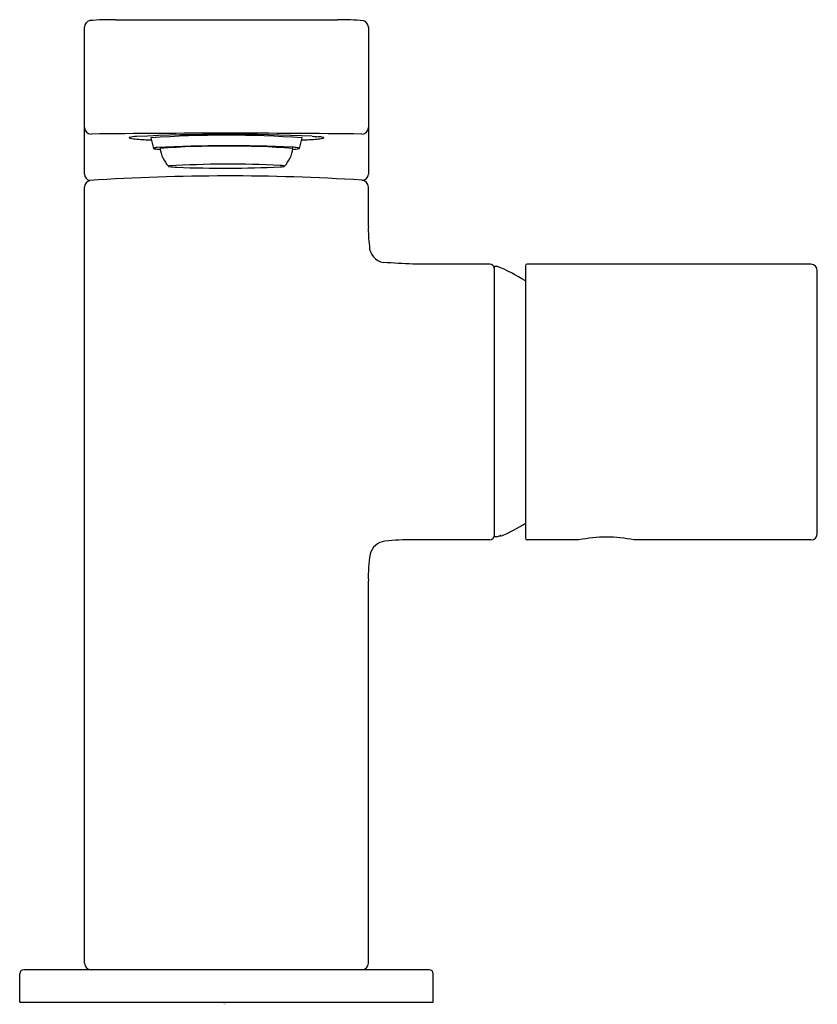
# Model space of a CAD drawing. Units: inches. Extents: x 1.96 to 5.84, y 1.57 to 6.35.
import ezdxf

# ---------------------------------------------------------------- set-up
doc = ezdxf.new("R2010")
doc.units = ezdxf.units.IN
doc.header["$LTSCALE"] = 0.64311
doc.header["$MEASUREMENT"] = 0
doc.layers.get('0').update_dxf_attribs({"linetype": 'CONTINUOUS'})
doc.layers.get('Defpoints').update_dxf_attribs({"linetype": 'CONTINUOUS'})
doc.styles.get("Standard").update_dxf_attribs({"font": 'txt', "width": 0.8})

msp = doc.modelspace()

# ---------------------------------------------------------------- linework, layer by layer
for p, q in [((2.2798, 5.6007), (2.2798, 6.3148)), ((2.4295, 6.3504), (3.5082, 6.3504)), ((3.6578, 6.3148), (3.6578, 5.6007)), ((2.2798, 1.7699), (2.2798, 5.5376)), ((3.6578, 5.3472), (3.6578, 5.5376)), ((4.2484, 5.1636), (3.8743, 5.1636)), ((5.8062, 5.1636), (4.4283, 5.1636)), ((4.268, 5.1538), (4.268, 3.8397)), ((4.268, 5.1538), (4.2803, 5.1538)), ((4.4204, 5.1558), (4.4204, 3.8329)), ((5.8377, 3.8566), (5.8377, 5.1321)), ((4.2484, 3.8251), (3.8743, 3.8251)), ((4.2803, 3.8397), (4.268, 3.8397)), ((4.3004, 3.8428), (4.3002, 3.8476)), ((4.6802, 3.8251), (4.4283, 3.8251)), ((4.6802, 3.8251), (4.4283, 3.8251)), ((5.8062, 3.8251), (4.948, 3.8251)), ((3.6578, 1.7699), (3.6578, 3.6264)), ((3.9531, 1.7384), (1.9846, 1.7384)), ((1.9649, 1.581), (1.9649, 1.7188)), ((3.9728, 1.581), (3.9728, 1.7188)), ((1.9649, 1.581), (3.9728, 1.581))]:
    msp.add_line(p, q)
for centre, radius, start, end in [((2.312, 6.3146), 0.0322, 102.6424, 179.5892), ((2.4102, 5.144), 1.2066, 89.0833, 94.9996), ((3.5286, 5.2359), 1.1147, 84.5767, 91.0495), ((3.6258, 6.3147), 0.032, 0.1797, 75.2626), ((2.3113, 5.8269), 0.0315, 180.3732, 270.0187), ((2.9688, -46.6469), 52.4464, 89.28171, 90.71829), ((2.9753, -3.8427), 9.6364, 87.55873, 92.63453), ((2.9688, 0.5637), 5.2263, 85.9741, 94.0259), ((3.4446, 6.3298), 0.548, 263.8339, 266.983), ((3.6263, 5.8269), 0.0315, 269.9813, 359.6268), ((2.4979, 5.7768), 0.0016, 100.3607, 166.7277), ((2.5027, 5.7837), 0.00906, 226.1916, 264.2195), ((2.5423, 5.595), 0.1887, 93.023, 103.697), ((2.5601, 6.1157), 0.3459, 260.2818, 265.7381), ((2.6863, 7.8082), 2.0431, 265.7381, 267.6927), ((3.2193, 5.902), 0.6299, 191.4389, 196.2356), ((2.9761, -1.22), 6.9584, 87.43731, 92.83096), ((2.9688, 1.1288), 4.6085, 85.9831, 94.0169), ((2.7184, 5.902), 0.6299, 343.7644, 348.5611), ((3.2654, 7.5492), 1.7838, 272.1935, 274.6123), ((3.3912, 6.0102), 0.2397, 274.2145, 280.9023), ((3.4098, 5.6692), 0.1135, 75.8188, 86.983), ((3.4359, 5.7821), 0.00732, 275.028, 317.3039), ((3.4357, 5.7715), 0.00798, 45.5431, 75.8188), ((2.6158, 5.7257), 0.0013, 102.0364, 171.0991), ((2.6165, 5.7273), 0.00245, 215.7134, 246.6686), ((2.6399, 5.6369), 0.0933, 94.5707, 105.1549), ((2.6216, 5.7391), 0.0153, 246.6686, 260.9728), ((2.6689, 6.0368), 0.3167, 260.9728, 266.0076), ((2.8023, 5.7473), 0.1578, 187.7818, 223.2951), ((3.1353, 5.7473), 0.1578, 316.7049, 352.2182), ((3.2619, 5.3344), 0.3979, 82.5809, 86.3405), ((3.2825, 5.9025), 0.1819, 272.6086, 282.4992), ((3.307, 5.6775), 0.0518, 74.0536, 83.0587), ((3.321, 5.725), 0.00233, 22.8574, 84.1765), ((3.3214, 5.727), 0.00211, 285.1443, 327.8238), ((2.6896, 5.6375), 0.00309, 103.5262, 135.4173), ((2.9834, 0.7547), 4.8946, 87.1142, 93.4495), ((3.227, 5.5652), 0.0779, 72.6643, 87.9836), ((2.3101, 5.6), 0.0302, 178.677, 261.2695), ((2.6877, 5.6395), 0.000415, 152.543, 230.0775), ((2.6888, 5.6405), 0.00187, 225.7925, 246.4656), ((2.7356, 5.8868), 0.2526, 259.1563, 268.3461), ((2.9626, 11.4249), 5.7952, 267.6825, 272.6434), ((3.2213, 5.7676), 0.1321, 273.7318, 281.8716), ((3.2473, 5.6429), 0.00472, 283.7582, 306.848), ((3.2499, 5.6395), 0.000411, 309.5042, 28.5647), ((3.6282, 5.6013), 0.0296, 266.4066, 358.8205), ((2.3138, 5.5372), 0.0339, 104.1546, 179.2401), ((2.9784, -4.7053), 10.2974, 86.39236, 93.74659), ((3.6227, 5.5368), 0.0351, 1.3617, 84.1665), ((4.2887, 5.3326), 0.6311, 178.6729, 187.3419), ((3.7433, 5.2514), 0.0805, 179.5885, 261.552), ((-2.2032, -99.8598), 105.1992, 86.688069, 86.766011), ((4.2484, 5.144), 0.0197, 0, 90), ((4.4283, 5.1558), 0.00787, 90, 180), ((5.8062, 5.1321), 0.0315, 0, 90), ((4.0318, 4.4943), 0.7047, 56.5371, 69.3503), ((4.0318, 4.4943), 0.7047, 292.3992, 303.4629), ((3.8463, 3.0013), 0.8243, 88.0534, 97.5402), ((4.2484, 3.8447), 0.0197, 270, 0), ((4.0318, 4.4971), 0.7027, 290.7086, 292.4491), ((4.4283, 3.8329), 0.00787, 180, 270), ((4.8141, 3.1851), 0.6538, 78.1857, 101.8143), ((5.8062, 3.8566), 0.0315, 270, 360), ((3.7463, 3.7372), 0.0816, 95.7093, 167.1496), ((4.2373, 3.6511), 0.58, 169.6467, 182.4443), ((2.3113, 1.7699), 0.0315, 180.0121, 270), ((3.6263, 1.7699), 0.0315, 270, 359.9879), ((1.9846, 1.7188), 0.0197, 90, 180), ((3.9531, 1.7188), 0.0197, 0, 90)]:
    msp.add_arc(centre, radius, start, end)

# ---------------------------------------------------------------- texts
at = {"layer": 'Defpoints'}
for tag, p, s in [('TRADENAME', (2.9551, 1.5739), 'COMPOSED'), ('MODELNUMBER', (2.9551, 1.5756), 'K-73050-7'), ('PRODUCT', (2.9551, 1.5723), 'BATHROOM SINK FAUCET'), ('MATERIAL', (2.9551, 1.5706), 'METAL')]:
    msp.add_attdef(tag, p, s, height=0.001, dxfattribs=at)

doc.saveas('drawing.dxf')
